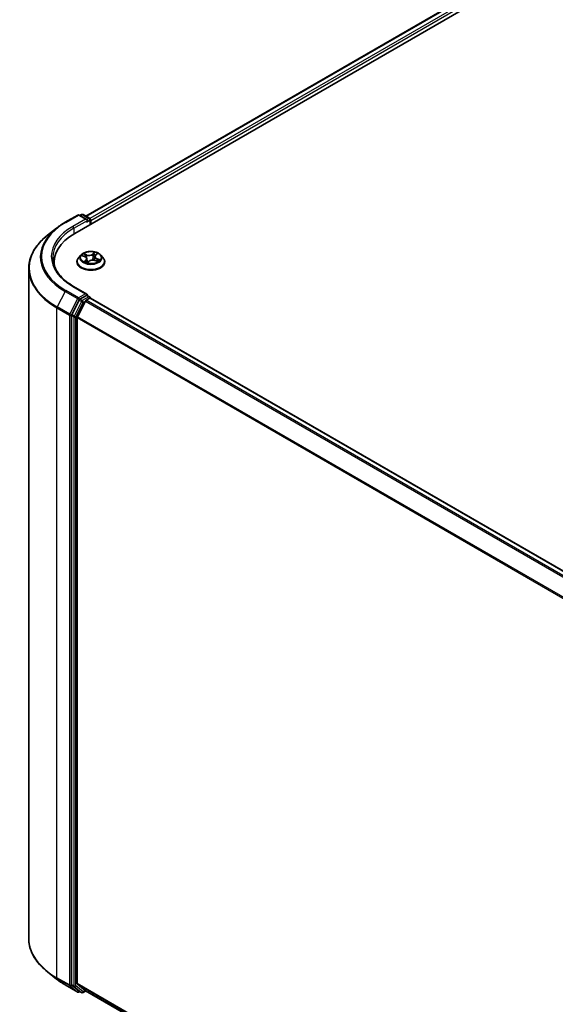
# Model space of a CAD drawing. Units: millimetres. Extents: x -1885 to 7744, y 44 to 1590.
# Drawn here: x -1317 to -1224, y 1130 to 1301 of the extents above; entities that cross this region are included whole.
import ezdxf

# ---------------------------------------------------------------- set-up
doc = ezdxf.new("R2010")
doc.units = ezdxf.units.MM
doc.header["$LTSCALE"] = 5.5
doc.layers.add('Visible (ISO)', color=7, linetype='Continuous', lineweight=35)
doc.layers.add('Visible Narrow (ISO)', color=7, linetype='Continuous', lineweight=25)

msp = doc.modelspace()

# ---------------------------------------------------------------- linework, layer by layer
at = {"layer": 'Visible (ISO)'}
for p, q in [((-1306.9238, 1263.8488), (-1077.1141, 1396.5295)), ((-1305.0143, 1266.8454), (-1081.1632, 1396.0859)), ((-1308.6159, 1265.7866), (-1306.4357, 1267.0454)), ((-1304.8471, 1266.2726), (-1306.1857, 1267.0454)), ((-1305.7636, 1267.1337), (-1306.0511, 1266.9677)), ((-1305.5136, 1267.1337), (-1304.3829, 1266.4808)), ((-1304.2579, 1265.388), (-1304.2579, 1266.2643)), ((-1304.1543, 1265.4478), (-1304.1543, 1266.1282)), ((-1310.1049, 1264.7818), (-1311.6807, 1263.5344)), ((-1310.5117, 1258.2566), (-1310.5117, 1258.8478)), ((-1306.571, 1258.9158), (-1306.571, 1258.9436)), ((-1305.8633, 1260.113), (-1306.2767, 1259.6519)), ((-1305.6296, 1259.9965), (-1305.1931, 1259.8285)), ((-1304.851, 1259.4775), (-1304.7816, 1258.8309)), ((-1304.7302, 1258.8172), (-1304.4576, 1259.0534)), ((-1303.4576, 1259.8428), (-1303.5259, 1259.2065)), ((-1303.4502, 1259.1829), (-1303.0022, 1259.0233)), ((-1303.3399, 1260.0592), (-1303.084, 1260.2986)), ((-1302.4453, 1260.113), (-1302.0319, 1259.6519)), ((-1301.7376, 1258.9158), (-1301.7376, 1258.9436)), ((-1314.9284, 1257.7533), (-1314.9284, 1141.5503)), ((-1304.8471, 1253.3447), (-1307.1524, 1254.6756)), ((-1306.1869, 1252.2936), (-1307.4721, 1249.7708)), ((-1305.0912, 1252.1097), (-1306.4704, 1249.4024)), ((-1304.9203, 1253.0983), (-1306.0511, 1252.4455)), ((-1304.9554, 1252.2616), (-1304.3311, 1252.622)), ((-1304.8031, 1253.1152), (-1304.3829, 1252.8725)), ((-1304.2579, 1252.656), (-1304.2579, 1252.646)), ((-1304.2061, 1252.6344), (-1156.9581, 1167.6207)), ((-1307.5131, 1249.6165), (-1307.5131, 1133.5613)), ((-1306.5113, 1133.7256), (-1306.5113, 1249.2481)), ((-1310.1049, 1134.5218), (-1311.6807, 1135.7692)), ((-1308.6159, 1133.517), (-1306.4357, 1132.2582)), ((-1307.4721, 1133.4543), (-1306.1869, 1132.4155)), ((-1306.4704, 1133.6185), (-1305.0912, 1132.5038)), ((-1305.7636, 1132.1699), (-1306.1761, 1132.4081)), ((-1305.5136, 1132.1699), (-1305.0143, 1132.4582)), ((-1305.0804, 1132.4964), (-1159.5063, 1048.4491)), ((-1306.0511, 1132.3359), (-1306.1857, 1132.2582))]:
    msp.add_line(p, q, dxfattribs=at)
for centre, start, end in [((-1306.3107, 1266.8289), 60, 120), ((-1305.6386, 1266.9172), 60, 120), ((-1304.5079, 1266.2643), 0, 60), ((-1304.5079, 1252.656), 0, 60), ((-1306.3107, 1132.4747), 240, 300), ((-1305.6386, 1132.3864), 240, 300)]:
    msp.add_arc(centre, 0.25, start, end, dxfattribs=at)
for centre, major_axis, start_param, end_param in [((-1305.0971, 1266.1282), (0.3536, 0), 0, 1.57079633), ((-1304.9203, 1266.0262), (-0.125, -0.2165), 0.78539816, 2.35619449), ((-1304.3311, 1266.2303), (0.125, -0.2165), 0.78539816, 2.27482892), ((-1298.2617, 1258.8478), (-12.25, 0), 5.49778714, 6.39521013), ((-1298.2617, 1257.487), (-12.5, 0), 6.08255579, 6.13021947), ((-1306.0511, 1252.2413), (0.125, 0.2165), 0.78539816, 1.66145621), ((-1305.0971, 1253.2004), (0.3536, 0), 0, 1.57079633), ((-1304.9554, 1252.0575), (-0.125, -0.2165), 3.92699082, 4.80304887), ((-1304.9203, 1253.3024), (0.125, -0.2165), 0.15954809, 0.78539816), ((-1304.3311, 1252.4179), (0.125, 0.2165), 0, 0.78539816), ((-1307.3363, 1249.7185), (0.125, 0.2165), 1.66145621, 2.35619449), ((-1306.3346, 1249.3502), (-0.125, -0.2165), 4.80304887, 5.49778714), ((-1307.3363, 1133.6634), (-0.125, -0.2165), 5.49778714, 6.19252542), ((-1306.3346, 1133.8276), (-0.125, -0.2165), 5.49778714, 6.19252542), ((-1306.0511, 1132.6246), (-0.125, -0.2165), 6.19252542, 6.28318531), ((-1304.9554, 1132.7129), (-0.125, -0.2165), 6.19252542, 6.28318531)]:
    msp.add_ellipse(centre, major_axis=major_axis, ratio=0.57735027, start_param=start_param, end_param=end_param, dxfattribs=at)
for points, knots in [([(-1310.1049, 1264.7818), (-1310.0146, 1264.8533), (-1309.9224, 1264.924), (-1309.7344, 1265.0635), (-1309.6386, 1265.1323), (-1309.4434, 1265.2683), (-1309.344, 1265.3353), (-1309.1418, 1265.4675), (-1309.039, 1265.5327), (-1308.8299, 1265.6611), (-1308.7237, 1265.7244), (-1308.6159, 1265.7866)], [2.986331737, 2.986331737, 2.986331737, 2.986331737, 3.01738392, 3.01738392, 3.048436103, 3.048436103, 3.079488287, 3.079488287, 3.11054047, 3.11054047, 3.141592654, 3.141592654, 3.141592654, 3.141592654]), ([(-1311.6807, 1263.5344), (-1312.0955, 1263.206), (-1312.4753, 1262.8618), (-1313.1587, 1262.1466), (-1313.4623, 1261.7756), (-1313.9876, 1261.0119), (-1314.2094, 1260.6193), (-1314.5666, 1259.8186), (-1314.7019, 1259.4105), (-1314.8829, 1258.586), (-1314.9284, 1258.1696), (-1314.9284, 1257.7533)], [3.296853571, 3.296853571, 3.296853571, 3.296853571, 3.42288102, 3.42288102, 3.548908469, 3.548908469, 3.674935918, 3.674935918, 3.800963367, 3.800963367, 3.926990817, 3.926990817, 3.926990817, 3.926990817]), ([(-1302.4453, 1260.113), (-1302.5476, 1260.2271), (-1302.6774, 1260.3272), (-1302.9838, 1260.4995), (-1303.1623, 1260.5704), (-1303.5454, 1260.6739), (-1303.7499, 1260.7066), (-1304.1644, 1260.7318), (-1304.3743, 1260.7244), (-1304.7804, 1260.6704), (-1304.9766, 1260.6236), (-1305.3372, 1260.4936), (-1305.5014, 1260.4101), (-1305.7245, 1260.2503), (-1305.7993, 1260.1844), (-1305.8633, 1260.113)], [2.61877802, 2.61877802, 2.61877802, 2.61877802, 2.93979095, 2.93979095, 3.27421955, 3.27421955, 3.607297, 3.607297, 3.93861044, 3.93861044, 4.27034635, 4.27034635, 4.60432431, 4.60432431, 4.80523745, 4.80523745, 4.80523745, 4.80523745]), ([(-1307.1524, 1254.6756), (-1307.6146, 1254.9425), (-1308.0393, 1255.2297), (-1308.8031, 1255.8367), (-1309.1422, 1256.1564), (-1309.7271, 1256.8192), (-1309.9729, 1257.1622), (-1310.3668, 1257.8622), (-1310.515, 1258.2191), (-1310.7124, 1258.9387), (-1310.7617, 1259.3015), (-1310.7617, 1259.6643)], [1.570796327, 1.570796327, 1.570796327, 1.570796327, 1.72787596, 1.72787596, 1.884955592, 1.884955592, 2.042035225, 2.042035225, 2.199114858, 2.199114858, 2.35619449, 2.35619449, 2.35619449, 2.35619449]), ([(-1306.2767, 1259.6519), (-1306.3139, 1259.6103), (-1306.3481, 1259.5673), (-1306.4097, 1259.4788), (-1306.4372, 1259.4332), (-1306.4849, 1259.3397), (-1306.5051, 1259.2919), (-1306.5377, 1259.1944), (-1306.5502, 1259.1448), (-1306.5668, 1259.0446), (-1306.571, 1258.9941), (-1306.571, 1258.9436)], [4.805237449, 4.805237449, 4.805237449, 4.805237449, 4.900750772, 4.900750772, 4.996264094, 4.996264094, 5.091777416, 5.091777416, 5.187290739, 5.187290739, 5.282804061, 5.282804061, 5.282804061, 5.282804061]), ([(-1306.571, 1258.9158), (-1306.571, 1258.7668), (-1306.5317, 1258.6182), (-1306.3793, 1258.3335), (-1306.2635, 1258.198), (-1305.9646, 1257.9522), (-1305.779, 1257.8429), (-1305.3591, 1257.6646), (-1305.1246, 1257.5957), (-1304.6316, 1257.505), (-1304.3733, 1257.4831), (-1303.8581, 1257.488), (-1303.6013, 1257.5147), (-1303.1144, 1257.6143), (-1302.8843, 1257.6873), (-1302.4735, 1257.8735), (-1302.2929, 1257.9867), (-1302.0015, 1258.2438), (-1301.8902, 1258.3876), (-1301.7661, 1258.6619), (-1301.7376, 1258.7888), (-1301.7376, 1258.9158)], [5.28280406, 5.28280406, 5.28280406, 5.28280406, 5.58251464, 5.58251464, 5.89492562, 5.89492562, 6.21941866, 6.21941866, 6.5451466, 6.5451466, 6.86989707, 6.86989707, 7.19425193, 7.19425193, 7.51908603, 7.51908603, 7.84488342, 7.84488342, 8.16879847, 8.16879847, 8.42439671, 8.42439671, 8.42439671, 8.42439671]), ([(-1304.851, 1259.4775), (-1304.8542, 1259.5071), (-1304.8621, 1259.5363), (-1304.8865, 1259.5925), (-1304.903, 1259.6195), (-1304.9436, 1259.6705), (-1304.9676, 1259.6946), (-1305.0221, 1259.7392), (-1305.0526, 1259.7598), (-1305.1191, 1259.7971), (-1305.155, 1259.8139), (-1305.1931, 1259.8285)], [2.203114763, 2.203114763, 2.203114763, 2.203114763, 2.387319683, 2.387319683, 2.571524602, 2.571524602, 2.755729522, 2.755729522, 2.939934441, 2.939934441, 3.124139361, 3.124139361, 3.124139361, 3.124139361]), ([(-1305.1225, 1258.9634), (-1305.1004, 1258.9516), (-1305.0773, 1258.9401), (-1305.0291, 1258.9178), (-1305.004, 1258.907), (-1304.9521, 1258.8862), (-1304.9252, 1258.8762), (-1304.8698, 1258.8571), (-1304.8414, 1258.8481), (-1304.7853, 1258.8317), (-1304.7579, 1258.8243), (-1304.73, 1258.8174)], [6.108474928, 6.108474928, 6.108474928, 6.108474928, 6.1777238, 6.1777238, 6.246972673, 6.246972673, 6.316221545, 6.316221545, 6.385470417, 6.385470417, 6.449095851, 6.449095851, 6.449095851, 6.449095851]), ([(-1304.7316, 1258.8166), (-1304.7316, 1258.8166), (-1304.7316, 1258.8166), (-1304.7315, 1258.8166), (-1304.7313, 1258.8167), (-1304.7308, 1258.8169), (-1304.7305, 1258.817), (-1304.7302, 1258.8172), (-1304.7302, 1258.8173), (-1304.7302, 1258.8173)], [0.00417013494, 0.00417013494, 0.00417013494, 0.00417013494, 0.00459103067, 0.00459103067, 0.006886546, 0.006886546, 0.00918206133, 0.00918206133, 0.01077981148, 0.01077981148, 0.01077981148, 0.01077981148]), ([(-1303.4502, 1259.1829), (-1303.515, 1259.206), (-1303.5856, 1259.2232), (-1303.7321, 1259.2444), (-1303.8079, 1259.2485), (-1303.9584, 1259.2431), (-1304.0329, 1259.2337), (-1304.1741, 1259.2022), (-1304.2408, 1259.1801), (-1304.3606, 1259.1247), (-1304.4137, 1259.0914), (-1304.4576, 1259.0534)], [3.15904595, 3.15904595, 3.15904595, 3.15904595, 3.46622389, 3.46622389, 3.77340184, 3.77340184, 4.08057979, 4.08057979, 4.38775774, 4.38775774, 4.69493569, 4.69493569, 4.69493569, 4.69493569]), ([(-1303.3399, 1260.0592), (-1303.3533, 1260.0467), (-1303.3657, 1260.0337), (-1303.3884, 1260.007), (-1303.3986, 1259.9931), (-1303.417, 1259.9647), (-1303.425, 1259.9501), (-1303.4387, 1259.9203), (-1303.4443, 1259.9051), (-1303.4529, 1259.8742), (-1303.4559, 1259.8585), (-1303.4576, 1259.8428)], [4.729842273, 4.729842273, 4.729842273, 4.729842273, 4.828053959, 4.828053959, 4.926265646, 4.926265646, 5.024477333, 5.024477333, 5.122689019, 5.122689019, 5.220900706, 5.220900706, 5.220900706, 5.220900706]), ([(-1303.0574, 1259.043), (-1303.0399, 1259.0556), (-1303.0237, 1259.0682), (-1302.9935, 1259.0934), (-1302.9797, 1259.106), (-1302.9545, 1259.1307), (-1302.9431, 1259.1428), (-1302.9228, 1259.1663), (-1302.9139, 1259.1777), (-1302.9061, 1259.1886)], [1.466781701, 1.466781701, 1.466781701, 1.466781701, 1.537283921, 1.537283921, 1.608372491, 1.608372491, 1.67946106, 1.67946106, 1.75054963, 1.75054963, 1.75054963, 1.75054963]), ([(-1301.7376, 1258.9436), (-1301.7376, 1258.9941), (-1301.7418, 1259.0446), (-1301.7585, 1259.1448), (-1301.7709, 1259.1944), (-1301.8035, 1259.2919), (-1301.8237, 1259.3397), (-1301.8714, 1259.4332), (-1301.8989, 1259.4788), (-1301.9605, 1259.5673), (-1301.9947, 1259.6103), (-1302.0319, 1259.6519)], [2.141211408, 2.141211408, 2.141211408, 2.141211408, 2.23672473, 2.23672473, 2.332238052, 2.332238052, 2.427751375, 2.427751375, 2.523264697, 2.523264697, 2.61877802, 2.61877802, 2.61877802, 2.61877802]), ([(-1304.9203, 1253.0983), (-1304.898, 1253.1112), (-1304.874, 1253.1197), (-1304.8318, 1253.1247), (-1304.8138, 1253.1214), (-1304.8031, 1253.1152)], [0.1851472285, 0.1851472285, 0.1851472285, 0.1851472285, 0.1965284229, 0.1965284229, 0.2079096173, 0.2079096173, 0.2079096173, 0.2079096173]), ([(-1311.6807, 1135.7692), (-1312.0955, 1136.0976), (-1312.4753, 1136.4418), (-1313.1587, 1137.157), (-1313.4623, 1137.528), (-1313.9876, 1138.2917), (-1314.2094, 1138.6843), (-1314.5666, 1139.485), (-1314.7019, 1139.8932), (-1314.8829, 1140.7176), (-1314.9284, 1141.134), (-1314.9284, 1141.5503)], [1.726057244, 1.726057244, 1.726057244, 1.726057244, 1.852084694, 1.852084694, 1.978112143, 1.978112143, 2.104139592, 2.104139592, 2.230167041, 2.230167041, 2.35619449, 2.35619449, 2.35619449, 2.35619449]), ([(-1310.1049, 1134.5218), (-1310.0146, 1134.4503), (-1309.9224, 1134.3797), (-1309.7344, 1134.2401), (-1309.6386, 1134.1713), (-1309.4434, 1134.0353), (-1309.344, 1133.9683), (-1309.1418, 1133.8361), (-1309.039, 1133.7709), (-1308.8299, 1133.6425), (-1308.7237, 1133.5792), (-1308.6159, 1133.517)], [4.557128063, 4.557128063, 4.557128063, 4.557128063, 4.588180246, 4.588180246, 4.61923243, 4.61923243, 4.650284613, 4.650284613, 4.681336797, 4.681336797, 4.71238898, 4.71238898, 4.71238898, 4.71238898])]:
    msp.add_open_spline(points, degree=3, knots=knots, dxfattribs=at)
at = {"layer": 'Visible Narrow (ISO)'}
for p, q in [((-1304.9411, 1266.8031), (-1081.0382, 1396.0735)), ((-1080.4139, 1395.713), (-1304.3269, 1266.4368)), ((-1304.1543, 1266.1282), (-1080.2372, 1395.4069)), ((-1308.4909, 1265.7742), (-1306.3107, 1267.033)), ((-1305.0971, 1266.3324), (-1307.2774, 1265.0736)), ((-1307.1006, 1264.7674), (-1304.7436, 1266.1282)), ((-1306.3107, 1267.033), (-1305.0971, 1266.3324)), ((-1305.9779, 1266.9254), (-1305.6386, 1267.1213)), ((-1305.6386, 1267.1213), (-1304.5079, 1266.4684)), ((-1304.9203, 1265.822), (-1304.3311, 1266.1623)), ((-1304.5079, 1266.4684), (-1304.8471, 1266.2726)), ((-1304.3311, 1266.1623), (-1304.3311, 1265.3458)), ((-1307.1006, 1264.7674), (-1307.1006, 1263.7447)), ((-1303.518, 1260.5848), (-1303.8783, 1260.2727)), ((-1305.7487, 1260.0317), (-1305.2081, 1259.8237)), ((-1304.8445, 1260.1509), (-1305.3973, 1260.3479)), ((-1304.9971, 1259.2658), (-1305.3384, 1258.9466)), ((-1305.2138, 1260.2233), (-1304.8663, 1260.0995)), ((-1305.1763, 1259.0215), (-1304.9618, 1259.2222)), ((-1305.0753, 1258.9394), (-1305.0803, 1258.9485)), ((-1304.9618, 1259.2222), (-1304.9315, 1258.8787)), ((-1304.8663, 1260.0995), (-1304.8929, 1259.6009)), ((-1304.7906, 1258.7438), (-1304.4303, 1259.0559)), ((-1303.8437, 1260.2284), (-1303.6172, 1260.4246)), ((-1303.8437, 1260.2284), (-1303.7934, 1259.644)), ((-1303.4641, 1259.1777), (-1302.9113, 1258.9807)), ((-1303.3115, 1260.0628), (-1302.9703, 1260.382)), ((-1303.1235, 1259.4539), (-1303.145, 1259.0742)), ((-1303.1235, 1259.4539), (-1302.7837, 1259.3232)), ((-1302.5599, 1259.2969), (-1303.1005, 1259.5049)), ((-1308.6267, 1253.8108), (-1310.0059, 1251.1035)), ((-1308.6267, 1253.8108), (-1306.4465, 1252.552)), ((-1306.3107, 1252.7038), (-1308.4909, 1253.9626)), ((-1307.2774, 1254.6633), (-1305.0971, 1253.4045)), ((-1306.4465, 1252.552), (-1307.8256, 1249.8447)), ((-1305.7744, 1252.0555), (-1307.0596, 1249.5327)), ((-1305.0971, 1253.4045), (-1306.3107, 1252.7038)), ((-1306.1869, 1252.2936), (-1306.1339, 1252.3977)), ((-1306.1869, 1252.2936), (-1305.7744, 1252.0555)), ((-1306.1339, 1252.3977), (-1306.0511, 1252.4455)), ((-1305.6386, 1252.2073), (-1306.0511, 1252.4455)), ((-1304.5079, 1252.8602), (-1305.6386, 1252.2073)), ((-1305.4618, 1251.9011), (-1305.0872, 1252.1175)), ((-1305.0912, 1252.1097), (-1157.8552, 1167.103)), ((-1157.6558, 1167.2181), (-1304.9554, 1252.2616)), ((-1304.9203, 1253.0983), (-1304.5079, 1252.8602)), ((-1304.3311, 1252.622), (-1157.0315, 1167.5785)), ((-1310.0469, 1250.9491), (-1307.8666, 1249.6904)), ((-1310.0469, 1134.7462), (-1310.0469, 1250.9491)), ((-1307.8256, 1249.8447), (-1310.0059, 1251.1035)), ((-1306.747, 1249.3783), (-1305.4618, 1251.9011)), ((-1307.8666, 1249.6904), (-1307.8666, 1133.4874)), ((-1307.5131, 1249.6904), (-1307.4721, 1249.7708)), ((-1307.5131, 1249.6165), (-1307.5131, 1249.6904)), ((-1307.5131, 1249.6165), (-1307.1006, 1249.3783)), ((-1307.0596, 1249.5327), (-1307.4721, 1249.7708)), ((-1307.1006, 1249.3783), (-1307.1006, 1133.3232)), ((-1306.747, 1133.3232), (-1306.747, 1249.3783)), ((-1306.5113, 1249.2481), (-1159.4708, 1164.3542)), ((-1159.4008, 1164.4918), (-1306.4704, 1249.4024)), ((-1307.8666, 1133.4874), (-1310.0469, 1134.7462)), ((-1310.0059, 1134.6392), (-1307.8256, 1133.3804)), ((-1308.6267, 1133.5244), (-1310.0059, 1134.6392)), ((-1306.4465, 1132.2656), (-1308.6267, 1133.5244)), ((-1307.8256, 1133.3804), (-1306.4465, 1132.2656)), ((-1307.1006, 1133.3232), (-1307.5131, 1133.5613)), ((-1307.5131, 1133.4874), (-1307.5131, 1133.5613)), ((-1307.4721, 1133.4543), (-1307.5131, 1133.4874)), ((-1307.4721, 1133.4543), (-1307.0596, 1133.2162)), ((-1307.0596, 1133.2162), (-1305.7744, 1132.1774)), ((-1305.4618, 1132.2844), (-1306.747, 1133.3232)), ((-1159.5063, 1048.8522), (-1306.5113, 1133.7256)), ((-1306.4704, 1133.6185), (-1159.5063, 1048.7688)), ((-1305.7744, 1132.1774), (-1306.1869, 1132.4155)), ((-1306.1339, 1132.3727), (-1306.1869, 1132.4155)), ((-1306.1243, 1132.3782), (-1306.1339, 1132.3727)), ((-1305.0872, 1132.5007), (-1305.4618, 1132.2844)), ((-1159.5063, 1048.4503), (-1305.0912, 1132.5038))]:
    msp.add_line(p, q, dxfattribs=at)
for centre, major_axis, ratio, start_param, end_param in [((-1298.2617, 1259.8684), (-14.4662, 0), 0.57735027, 5.49778714, 7.06858347), ((-1308.4909, 1265.5701), (-0.125, 0.2165), 0.57735027, 5.49778714, 6.28318531), ((-1306.3107, 1266.8289), (-0.125, 0.2165), 0.57735027, 5.49778714, 6.28318531), ((-1306.3107, 1266.8289), (0.125, 0.2165), 0.57735027, 0, 0.78539816), ((-1305.6386, 1266.9172), (-0.125, 0.2165), 0.57735027, 5.49778714, 6.28318531), ((-1305.6386, 1266.9172), (0.125, 0.2165), 0.57735027, 0, 0.78539816), ((-1304.5079, 1266.2643), (0.125, 0.2165), 0.57735027, 0, 0.78539816), ((-1304.5079, 1266.2643), (0.125, -0.2165), 0.57735027, 0.78539816, 2.35619449), ((-1304.5079, 1266.2643), (0.25, 0), 0.57735027, 5.49778714, 6.28318531), ((-1298.2617, 1259.795), (-14.6583, 0), 0.57735027, 5.65304806, 7.06858347), ((-1298.2617, 1259.8684), (-12.75, 0), 0.57735027, 5.49778714, 7.06858347), ((-1298.2617, 1259.6643), (-12.5, 0), 0.57735027, 5.49778714, 6.28318531), ((-1307.2774, 1264.8695), (-0.125, 0.2165), 0.57735027, 3.92699082, 5.49778714), ((-1298.2617, 1257.884), (-16.6087, 0), 0.57735027, 5.65304806, 7.06858347), ((-1304.1543, 1259.6643), (-1.7167, 0), 0.57735027, 3.95128938, 4.33265842), ((-1304.1543, 1259.0177), (-2.3897, 0), 0.57735027, 5.8056187, 9.90234457), ((-1304.1543, 1258.9436), (-2.4167, 0), 0.57735027, 0, 3.14159265), ((-1304.1543, 1258.9158), (2.4167, 0), 0.57735027, 3.14159265, 6.28318531), ((-1304.1543, 1259.6024), (-1.9243, 0), 0.57735027, 5.8056187, 9.90234457), ((-1304.1543, 1259.6643), (-1.7167, 0), 0.57735027, 5.5220857, 5.90345475), ((-1304.1543, 1259.6643), (1.7167, 0), 0.57735027, 3.95128938, 4.33265842), ((-1304.1543, 1259.4753), (1.3435, 0), 0.57735027, 2.3912774, 2.60365239), ((-1305.2356, 1260.2059), (-0.0303, -0.0286), 0.07463778, 0.90652225, 2.30170441), ((-1305.2081, 1259.7896), (0.015, 0.0389), 0.45281962, 0, 0.70435504), ((-1305.6029, 1259.4817), (0.7118, 0), 0.57735027, 5.73022352, 7.26611326), ((-1305.141, 1259.0119), (-0.0045, -0.0414), 0.87611202, 4.57432006, 5.96950223), ((-1305.1097, 1260.0046), (-0.0391, -0.0144), 0.27504112, 4.02400947, 5.37943259), ((-1305.0449, 1258.9388), (-0.0365, -0.0201), 0.78761251, 5.39650295, 5.55477804), ((-1304.9971, 1259.2318), (0.0285, -0.0304), 0.6948163, 0.72611721, 2.20964707), ((-1305.6029, 1259.4506), (0.7533, 0), 0.57735027, 5.73022352, 6.34508866), ((-1304.4706, 1260.4696), (0.7533, 0), 0.57735027, 4.15942719, 5.69531693), ((-1304.8445, 1260.1169), (-0.014, -0.0392), 0.42883211, 3.83491648, 5.31844634), ((-1304.4706, 1260.5006), (-0.7118, 0), 0.57735027, 1.01783454, 2.55372428), ((-1304.1543, 1258.5931), (-0.8073, 0), 0.57735027, 5.45547456, 5.61318332), ((-1304.1543, 1258.5782), (0.7896, 0), 0.57735027, 2.3138819, 2.49388216), ((-1304.7259, 1258.8582), (-0.0031, -0.0416), 0.90557434, 6.12502041, 6.23064111), ((-1304.6753, 1258.9356), (-0.0366, -0.0199), 0.35759893, 4.2666722, 5.26428303), ((-1304.6753, 1258.9356), (0.0195, -0.0368), 0.55241162, 4.40789271, 5.02937473), ((-1304.6753, 1258.9356), (0.0198, 0.0367), 0.04031754, 1.00343714, 2.22638882), ((-1304.4303, 1259.0219), (-0.0273, 0.0315), 0.67942701, 5.37748725, 6.28318531), ((-1303.838, 1258.828), (0.7118, 0), 0.57735027, 1.01783454, 2.55372428), ((-1303.8783, 1260.2387), (0.0273, -0.0315), 0.67942701, 0.75236473, 2.23589459), ((-1303.7588, 1259.6337), (-0.041, 0.0075), 0.18430317, 4.3967742, 5.74782015), ((-1303.6571, 1260.1878), (-0.041, 0.0075), 0.18434126, 4.39239272, 5.74781584), ((-1304.1543, 1259.4753), (1.3435, 0), 0.57735027, 0.89705599, 1.18028142), ((-1303.5827, 1260.4143), (-0.0374, 0.0183), 0.27221341, 0.54813225, 1.94331442), ((-1302.7057, 1259.8469), (-0.7118, 0), 0.57735027, 5.73022352, 7.26611326), ((-1302.7057, 1259.8159), (-0.7533, 0), 0.57735027, 6.22128195, 7.26611326), ((-1303.4641, 1259.1437), (0.014, 0.0392), 0.42883211, 0, 0.69332383), ((-1303.3115, 1260.0287), (-0.0285, 0.0304), 0.6948163, 5.35123972, 6.28318531), ((-1303.1676, 1260.2605), (-0.0362, 0.0206), 0.24275109, 2.14541528, 2.3204446), ((-1303.1005, 1259.4709), (-0.015, -0.0389), 0.45281962, 3.84594769, 5.32947755), ((-1302.9465, 1259.2034), (0.035, -0.0227), 0.6620724, 0.08887985, 1.32635461), ((-1304.1543, 1259.6643), (1.7167, 0), 0.57735027, 5.5220857, 5.90345475), ((-1302.8067, 1259.3062), (-0.0113, 0.0401), 0.66207536, 3.56163451, 4.95681668), ((-1298.2617, 1257.7533), (-16.6667, 0), 0.57735027, 0, 0.78539816), ((-1308.4909, 1253.7585), (-0.125, -0.2165), 0.57735027, 3.92699082, 4.80304887), ((-1307.2774, 1254.4591), (0.125, 0.2165), 0.57735027, 0, 0.78539816), ((-1306.3107, 1252.4997), (-0.125, -0.2165), 0.57735027, 3.92699082, 4.80304887), ((-1306.3107, 1252.4997), (-0.2228, 0.1135), 0.07392213, 0.95337534, 2.52417167), ((-1306.3107, 1252.4997), (0.125, -0.2165), 0.57735027, 0.78539816, 2.35619449), ((-1305.6386, 1252.0032), (-0.125, -0.2165), 0.57735027, 3.92699082, 4.80304887), ((-1305.6386, 1252.0032), (-0.2228, 0.1135), 0.07392213, 0.95337534, 2.52417167), ((-1305.6386, 1252.0032), (0.125, -0.2165), 0.57735027, 0.78539816, 2.35619449), ((-1304.5079, 1252.656), (0.125, 0.2165), 0.57735027, 0, 0.78539816), ((-1304.5079, 1252.656), (0.125, -0.2165), 0.57735027, 1.07991365, 2.35619449), ((-1304.5079, 1252.656), (0.25, 0), 0.57735027, 6.2130617, 6.28318531), ((-1309.8701, 1251.0512), (0.125, 0.2165), 0.57735027, 1.66145621, 2.35619449), ((-1307.6898, 1249.7924), (-0.125, -0.2165), 0.57735027, 4.80304887, 5.49778714), ((-1307.6898, 1249.7924), (-0.25, 0), 0.57735027, 0.78539816, 2.35619449), ((-1307.6898, 1249.7924), (0.2228, -0.1135), 0.07392213, 4.094968, 5.66576433), ((-1306.9238, 1249.4804), (-0.125, -0.2165), 0.57735027, 4.80304887, 5.49778714), ((-1306.9238, 1249.4804), (-0.25, 0), 0.57735027, 0.78539816, 2.35619449), ((-1306.9238, 1249.4804), (0.2228, -0.1135), 0.07392213, 4.094968, 5.66576433), ((-1298.2617, 1141.5503), (-16.6667, 0), 0.57735027, 0, 0.78539816), ((-1298.2617, 1141.4197), (16.6087, 0), 0.57735027, 3.7717299, 3.92699082), ((-1298.2617, 1139.5086), (-14.6583, 0), 0.57735027, 0.63013725, 0.78539816), ((-1309.8701, 1134.8483), (-0.125, -0.2165), 0.57735027, 5.49778714, 6.19252542), ((-1308.4909, 1133.7335), (-0.125, -0.2165), 0.57735027, 6.19252542, 6.28318531), ((-1307.6898, 1133.5895), (0.25, 0), 0.57735027, 3.92699082, 5.49778714), ((-1307.6898, 1133.5895), (-0.125, -0.2165), 0.57735027, 5.49778714, 6.19252542), ((-1307.6898, 1133.5895), (-0.1572, -0.1944), 0.8131434, 0.12734403, 1.69814035), ((-1306.9238, 1133.4252), (0.25, 0), 0.57735027, 3.92699082, 5.49778714), ((-1306.9238, 1133.4252), (-0.125, -0.2165), 0.57735027, 5.49778714, 6.19252542), ((-1306.9238, 1133.4252), (-0.1572, -0.1944), 0.8131434, 0.12734403, 1.69814035), ((-1306.3107, 1132.4747), (-0.1572, -0.1944), 0.8131434, 0.12734403, 1.69814035), ((-1306.3107, 1132.4747), (-0.125, -0.2165), 0.57735027, 6.19252542, 6.28318531), ((-1306.3107, 1132.4747), (0.125, -0.2165), 0.57735027, 0, 0.78539816), ((-1305.6386, 1132.3864), (-0.1572, -0.1944), 0.8131434, 0.12734403, 1.69814035), ((-1305.6386, 1132.3864), (-0.125, -0.2165), 0.57735027, 6.19252542, 6.28318531), ((-1305.6386, 1132.3864), (0.125, -0.2165), 0.57735027, 0, 0.78539816)]:
    msp.add_ellipse(centre, major_axis=major_axis, ratio=ratio, start_param=start_param, end_param=end_param, dxfattribs=at)
msp.add_ellipse((-1304.1543, 1259.6643), major_axis=(1.7846, 0), ratio=0.57735027, dxfattribs=at)
for points, knots in [([(-1303.518, 1260.5848), (-1303.5259, 1260.5728), (-1303.534, 1260.5598), (-1303.55, 1260.5332), (-1303.5581, 1260.5195), (-1303.5759, 1260.4895), (-1303.5857, 1260.473), (-1303.603, 1260.4456), (-1303.6099, 1260.435), (-1303.6172, 1260.4246)], [-0.0323943032, -0.0323943032, -0.0323943032, -0.0323943032, -0.0237449879, -0.0237449879, -0.0154285, -0.0154285, -0.0059340385, -0.0059340385, 0, 0, 0, 0]), ([(-1303.5737, 1260.3981), (-1303.5672, 1260.411), (-1303.5617, 1260.4241), (-1303.5492, 1260.4575), (-1303.5434, 1260.4775), (-1303.5342, 1260.5128), (-1303.5306, 1260.5285), (-1303.524, 1260.5583), (-1303.521, 1260.5723), (-1303.518, 1260.5848)], [0, 0, 0, 0, 0.0059340385, 0.0059340385, 0.0154285, 0.0154285, 0.0237449879, 0.0237449879, 0.0323943032, 0.0323943032, 0.0323943032, 0.0323943032]), ([(-1305.5506, 1259.9661), (-1305.5531, 1259.9679), (-1305.5556, 1259.9696), (-1305.5782, 1259.9848), (-1305.5998, 1259.9956), (-1305.6421, 1260.0118), (-1305.6626, 1260.0177), (-1305.7051, 1260.0269), (-1305.727, 1260.03), (-1305.7487, 1260.0317)], [0.0047245793, 0.0047245793, 0.0047245793, 0.0047245793, 0.0059340385, 0.0059340385, 0.0154285, 0.0154285, 0.0237449879, 0.0237449879, 0.0323943032, 0.0323943032, 0.0323943032, 0.0323943032]), ([(-1305.7487, 1260.0317), (-1305.7278, 1260.0271), (-1305.7067, 1260.0217), (-1305.6668, 1260.0099), (-1305.648, 1260.0036), (-1305.6296, 1259.9965)], [-0.0323943032, -0.0323943032, -0.0323943032, -0.0323943032, -0.0237449879, -0.0237449879, -0.0159162617, -0.0159162617, -0.0159162617, -0.0159162617]), ([(-1305.2138, 1260.2233), (-1305.2301, 1260.2347), (-1305.2464, 1260.2466), (-1305.2881, 1260.2768), (-1305.3133, 1260.2947), (-1305.3582, 1260.3246), (-1305.3779, 1260.3369), (-1305.3973, 1260.3479)], [-0.0320559737, -0.0320559737, -0.0320559737, -0.0320559737, -0.0236501899, -0.0236501899, -0.0102009359, -0.0102009359, 0.0003383294, 0.0003383294, 0.0003383294, 0.0003383294]), ([(-1305.3973, 1260.3479), (-1305.383, 1260.3349), (-1305.3685, 1260.3197), (-1305.3346, 1260.2817), (-1305.3153, 1260.258), (-1305.2811, 1260.2177), (-1305.2673, 1260.2017), (-1305.2526, 1260.1865)], [-0.0003383294, -0.0003383294, -0.0003383294, -0.0003383294, 0.0102009359, 0.0102009359, 0.0236501899, 0.0236501899, 0.0320559737, 0.0320559737, 0.0320559737, 0.0320559737]), ([(-1305.1763, 1259.0215), (-1305.187, 1259.0174), (-1305.1994, 1259.0127), (-1305.2337, 1258.999), (-1305.2569, 1258.989), (-1305.2998, 1258.9681), (-1305.3192, 1258.9579), (-1305.3384, 1258.9466)], [-0.0320559737, -0.0320559737, -0.0320559737, -0.0320559737, -0.0236501899, -0.0236501899, -0.0102009359, -0.0102009359, 0.0003383294, 0.0003383294, 0.0003383294, 0.0003383294]), ([(-1305.3384, 1258.9466), (-1305.3158, 1258.9549), (-1305.293, 1258.9613), (-1305.243, 1258.9717), (-1305.2164, 1258.9745), (-1305.1792, 1258.9753), (-1305.1665, 1258.9747), (-1305.1565, 1258.9737)], [-0.0003383294, -0.0003383294, -0.0003383294, -0.0003383294, 0.0102009359, 0.0102009359, 0.0236501899, 0.0236501899, 0.0320559737, 0.0320559737, 0.0320559737, 0.0320559737]), ([(-1305.2526, 1260.1865), (-1305.2274, 1260.1603), (-1305.2046, 1260.1315), (-1305.1655, 1260.0701), (-1305.1493, 1260.0374), (-1305.137, 1260.0042)], [-0.0289828459, -0.0289828459, -0.0289828459, -0.0289828459, -0.0145850634, -0.0145850634, 0, 0, 0, 0]), ([(-1305.0879, 1260.0221), (-1305.1013, 1260.0586), (-1305.1191, 1260.0946), (-1305.1617, 1260.1625), (-1305.1864, 1260.1943), (-1305.2138, 1260.2233)], [0, 0, 0, 0, 0.0145850634, 0.0145850634, 0.0289828459, 0.0289828459, 0.0289828459, 0.0289828459]), ([(-1305.0803, 1258.9485), (-1305.0923, 1258.9703), (-1305.1067, 1258.9877), (-1305.1392, 1259.0122), (-1305.1572, 1259.0194), (-1305.1763, 1259.0215)], [0, 0, 0, 0, 0.0145850634, 0.0145850634, 0.0289828459, 0.0289828459, 0.0289828459, 0.0289828459]), ([(-1304.9669, 1259.6923), (-1304.9756, 1259.716), (-1304.9843, 1259.7397), (-1305.0246, 1259.8496), (-1305.0563, 1259.9359), (-1305.0879, 1260.0221)], [0.0249299408, 0.0249299408, 0.0249299408, 0.0249299408, 0.0343899271, 0.0343899271, 0.0687798542, 0.0687798542, 0.0687798542, 0.0687798542]), ([(-1304.6659, 1258.956), (-1304.6981, 1259.0181), (-1304.7282, 1259.0818), (-1304.7846, 1259.2088), (-1304.8108, 1259.2721), (-1304.8358, 1259.3362)], [0.0217758941, 0.0217758941, 0.0217758941, 0.0217758941, 0.0491206273, 0.0491206273, 0.075438464, 0.075438464, 0.075438464, 0.075438464]), ([(-1304.8182, 1259.1718), (-1304.8113, 1259.1568), (-1304.8044, 1259.1419), (-1304.767, 1259.0622), (-1304.7349, 1258.9984), (-1304.7005, 1258.9364)], [-0.0553868517, -0.0553868517, -0.0553868517, -0.0553868517, -0.0491206273, -0.0491206273, -0.0217758941, -0.0217758941, -0.0217758941, -0.0217758941]), ([(-1304.7349, 1258.8176), (-1304.7414, 1258.8181), (-1304.7469, 1258.8175), (-1304.7594, 1258.8134), (-1304.7652, 1258.8083), (-1304.7744, 1258.7948), (-1304.778, 1258.7868), (-1304.7846, 1258.7676), (-1304.7876, 1258.7563), (-1304.7906, 1258.7438)], [0, 0, 0, 0, 0.0059340385, 0.0059340385, 0.0154285, 0.0154285, 0.0237449879, 0.0237449879, 0.0323943032, 0.0323943032, 0.0323943032, 0.0323943032]), ([(-1304.7906, 1258.7438), (-1304.7827, 1258.7559), (-1304.7747, 1258.7673), (-1304.7586, 1258.7881), (-1304.7505, 1258.7975), (-1304.7383, 1258.8099), (-1304.7343, 1258.8137), (-1304.7302, 1258.8173)], [-0.0323943032, -0.0323943032, -0.0323943032, -0.0323943032, -0.0237449879, -0.0237449879, -0.0154285, -0.0154285, -0.0114775767, -0.0114775767, -0.0114775767, -0.0114775767]), ([(-1304.6885, 1258.9139), (-1304.675, 1258.9068), (-1304.6614, 1258.8999), (-1304.6465, 1258.8929), (-1304.6453, 1258.8923), (-1304.6441, 1258.8918)], [-0.17486601285, -0.17486601285, -0.17486601285, -0.17486601285, -0.16940495038, -0.16940495038, -0.16894727433, -0.16894727433, -0.16894727433, -0.16894727433]), ([(-1304.6058, 1258.925), (-1304.613, 1258.9284), (-1304.6202, 1258.9319), (-1304.6403, 1258.942), (-1304.6532, 1258.9489), (-1304.6659, 1258.956)], [0.16640623279, 0.16640623279, 0.16640623279, 0.16640623279, 0.16940495038, 0.16940495038, 0.17486601285, 0.17486601285, 0.17486601285, 0.17486601285]), ([(-1303.7934, 1259.644), (-1303.816, 1259.5135), (-1303.8441, 1259.3844), (-1303.8796, 1259.2535), (-1303.8806, 1259.2497), (-1303.8817, 1259.2458)], [0, 0, 0, 0, 0.0491206273, 0.0491206273, 0.0505934766, 0.0505934766, 0.0505934766, 0.0505934766]), ([(-1303.8369, 1259.2466), (-1303.8367, 1259.2471), (-1303.8366, 1259.2477), (-1303.7993, 1259.3763), (-1303.7691, 1259.5066), (-1303.7448, 1259.6385)], [-0.0493237888, -0.0493237888, -0.0493237888, -0.0493237888, -0.0491206273, -0.0491206273, 0, 0, 0, 0]), ([(-1303.6916, 1260.1981), (-1303.7086, 1260.1058), (-1303.7255, 1260.0134), (-1303.7595, 1259.8287), (-1303.7764, 1259.7364), (-1303.7934, 1259.644)], [0, 0, 0, 0, 0.0343899271, 0.0343899271, 0.0687798542, 0.0687798542, 0.0687798542, 0.0687798542]), ([(-1303.7448, 1259.6385), (-1303.7278, 1259.7309), (-1303.7108, 1259.8232), (-1303.6768, 1260.0079), (-1303.6599, 1260.1002), (-1303.6429, 1260.1926)], [-0.0687798542, -0.0687798542, -0.0687798542, -0.0687798542, -0.0343899271, -0.0343899271, 0, 0, 0, 0]), ([(-1303.6172, 1260.4246), (-1303.6343, 1260.3898), (-1303.6493, 1260.3527), (-1303.6745, 1260.2763), (-1303.6845, 1260.237), (-1303.6916, 1260.1981)], [0, 0, 0, 0, 0.014491423, 0.014491423, 0.0289828459, 0.0289828459, 0.0289828459, 0.0289828459]), ([(-1303.6429, 1260.1926), (-1303.6364, 1260.2279), (-1303.6271, 1260.2636), (-1303.6037, 1260.3329), (-1303.5896, 1260.3666), (-1303.5737, 1260.3981)], [-0.0289828459, -0.0289828459, -0.0289828459, -0.0289828459, -0.014491423, -0.014491423, 0, 0, 0, 0]), ([(-1302.9703, 1260.382), (-1302.9928, 1260.3737), (-1303.0156, 1260.3633), (-1303.0656, 1260.3346), (-1303.0922, 1260.3151), (-1303.1294, 1260.2765), (-1303.1421, 1260.26), (-1303.1521, 1260.242)], [-0.0003383294, -0.0003383294, -0.0003383294, -0.0003383294, 0.0102009359, 0.0102009359, 0.0236501899, 0.0236501899, 0.0320559737, 0.0320559737, 0.0320559737, 0.0320559737]), ([(-1303.084, 1260.2986), (-1303.0662, 1260.3153), (-1303.0472, 1260.3305), (-1303.0088, 1260.3583), (-1302.9894, 1260.3707), (-1302.9703, 1260.382)], [-0.0211428123, -0.0211428123, -0.0211428123, -0.0211428123, -0.0102009359, -0.0102009359, 0.0003383294, 0.0003383294, 0.0003383294, 0.0003383294]), ([(-1302.9113, 1258.9807), (-1302.9256, 1258.9937), (-1302.9402, 1259.0049), (-1302.974, 1259.0246), (-1302.9933, 1259.0316), (-1303.0195, 1259.0336), (-1303.0248, 1259.0336), (-1303.0302, 1259.0333)], [-0.0003383294, -0.0003383294, -0.0003383294, -0.0003383294, 0.0102009359, 0.0102009359, 0.0236501899, 0.0236501899, 0.0269727846, 0.0269727846, 0.0269727846, 0.0269727846]), ([(-1303.0021, 1259.0233), (-1302.9914, 1259.0195), (-1302.9808, 1259.0152), (-1302.9504, 1259.0018), (-1302.9307, 1258.9918), (-1302.9113, 1258.9807)], [-0.0158919132, -0.0158919132, -0.0158919132, -0.0158919132, -0.0102009359, -0.0102009359, 0.0003383294, 0.0003383294, 0.0003383294, 0.0003383294]), ([(-1302.7837, 1259.3232), (-1302.8127, 1259.315), (-1302.8395, 1259.302), (-1302.8867, 1259.2674), (-1302.9071, 1259.2457), (-1302.9235, 1259.2204)], [0, 0, 0, 0, 0.014491423, 0.014491423, 0.0289828459, 0.0289828459, 0.0289828459, 0.0289828459]), ([(-1302.9061, 1259.1886), (-1302.8923, 1259.208), (-1302.8759, 1259.2246), (-1302.8359, 1259.2539), (-1302.8117, 1259.2654), (-1302.7855, 1259.2726)], [-0.0271470937, -0.0271470937, -0.0271470937, -0.0271470937, -0.014491423, -0.014491423, 0, 0, 0, 0]), ([(-1302.7855, 1259.2726), (-1302.7748, 1259.2756), (-1302.763, 1259.2787), (-1302.7304, 1259.2861), (-1302.7088, 1259.2902), (-1302.6665, 1259.2958), (-1302.646, 1259.2976), (-1302.6035, 1259.2991), (-1302.5816, 1259.2987), (-1302.5599, 1259.2969)], [0, 0, 0, 0, 0.0059340385, 0.0059340385, 0.0154285, 0.0154285, 0.0237449879, 0.0237449879, 0.0323943032, 0.0323943032, 0.0323943032, 0.0323943032]), ([(-1302.5599, 1259.2969), (-1302.5808, 1259.3015), (-1302.6019, 1259.3054), (-1302.643, 1259.3118), (-1302.663, 1259.3143), (-1302.7046, 1259.3186), (-1302.7262, 1259.3202), (-1302.7596, 1259.3221), (-1302.772, 1259.3226), (-1302.7837, 1259.3232)], [-0.0323943032, -0.0323943032, -0.0323943032, -0.0323943032, -0.0237449879, -0.0237449879, -0.0154285, -0.0154285, -0.0059340385, -0.0059340385, 0, 0, 0, 0])]:
    msp.add_open_spline(points, degree=3, knots=knots, dxfattribs=at)
for points in [[(-1305.1565, 1258.9737), (-1305.1446, 1258.9725), (-1305.1332, 1258.9691), (-1305.1225, 1258.9634)], [(-1305.137, 1260.0042), (-1305.1063, 1259.9207), (-1305.0757, 1259.8371), (-1305.045, 1259.7536)], [(-1304.7304, 1258.8171), (-1304.7319, 1258.8173), (-1304.7334, 1258.8174), (-1304.7349, 1258.8176)], [(-1303.1521, 1260.242), (-1303.1547, 1260.2372), (-1303.1574, 1260.2324), (-1303.1599, 1260.2276)], [(-1302.9235, 1259.2204), (-1302.9556, 1259.1707), (-1302.9878, 1259.1211), (-1303.0199, 1259.0715)]]:
    msp.add_open_spline(points, degree=3, dxfattribs=at)

doc.saveas('drawing.dxf')
